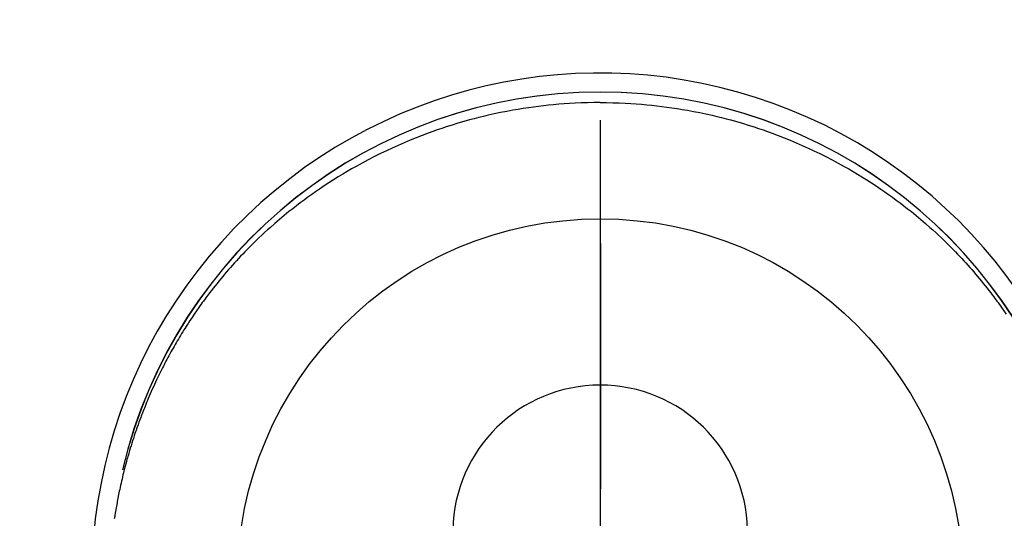
# Model space of a CAD drawing. Extents: x 55896 to 82369, y -13 to 8857.
# Drawn here: x 72981 to 73031, y 7295 to 7320 of the extents above; entities that cross this region are included whole.
import ezdxf

# ---------------------------------------------------------------- set-up
doc = ezdxf.new("R2010")
doc.units = 0
doc.header["$LTSCALE"] = 50
doc.header["$MEASUREMENT"] = 0
doc.linetypes.add('CENTER', pattern=[2, 1.25, -0.25, 0.25, -0.25])
doc.linetypes.add('CENTER2', pattern=[1.125, 0.75, -0.125, 0.125, -0.125])
doc.layers.get('0').update_dxf_attribs({"linetype": 'CONTINUOUS'})
doc.layers.get('DEFPOINTS').update_dxf_attribs({"color": 146, "linetype": 'CONTINUOUS'})
for name, color, linetype in [('150-機器', 8, 'CONTINUOUS'), ('160-文字', 254, 'CONTINUOUS'), ('166-寸法B', 11, 'CONTINUOUS')]:
    doc.layers.add(name, color=color, linetype=linetype)
doc.styles.add('KH001', font='txt')
doc.dimstyles.new('KH1xx030', dxfattribs={"dimscale": 30, "dimtxt": 2, "dimasz": 0.6, "dimexe": 0.3, "dimexo": 1.2, "dimgap": 0.5, "dimtad": 3, "dimdec": 1, "dimdsep": 46, "dimlunit": 6, "dimtxsty": 'KH001', "dimblk": 'DOT', "dimcen": 1, "dimdle": 1, "dimclrd": 256, "dimclre": 256, "dimclrt": 256, "dimadec": 0, "dimazin": 0, "dimtfac": 1, "dimtdec": 1, "dimtix": 1, "dimtmove": 2, "dimatfit": 3, "dimldrblk": 'CLOSEDBLANK', "dimfxl": 1, "dimtolj": 1, "dimtzin": 0, "dimlwd": -1, "dimlwe": -1, "dimarcsym": 0})

# ---------------------------------------------------------------- blocks, each defined once
blk = doc.blocks.new('F402_H')
at = {"layer": '150-機器', "color": 161, "linetype": 'CENTER2'}
blk.add_line((0, 136.026), (0, -355.416), dxfattribs=at)
at = {"layer": '150-機器', "color": 13, "linetype": 'Continuous'}
for points in [[(0.004, 24.427), (-0.317, 24.422), (-0.637, 24.416), (-0.958, 24.407), (-1.278, 24.394), (-1.554, 24.379), (-1.83, 24.361), (-2.106, 24.339), (-2.381, 24.314), (-2.635, 24.289), (-2.888, 24.262), (-3.141, 24.231), (-3.394, 24.199), (-3.657, 24.162), (-3.919, 24.123), (-4.181, 24.08), (-4.443, 24.035), (-4.759, 23.977), (-5.076, 23.914), (-5.391, 23.847), (-5.705, 23.777), (-5.943, 23.721), (-6.18, 23.662), (-6.417, 23.602), (-6.653, 23.539), (-6.952, 23.455), (-7.249, 23.368), (-7.546, 23.278), (-7.842, 23.183), (-8.073, 23.107), (-8.303, 23.029), (-8.532, 22.948), (-8.761, 22.865), (-9.071, 22.749), (-9.379, 22.629), (-9.686, 22.505), (-9.991, 22.377), (-10.294, 22.245), (-10.594, 22.109), (-10.893, 21.969), (-11.191, 21.825), (-11.505, 21.668), (-11.818, 21.507), (-12.128, 21.341), (-12.436, 21.171), (-12.665, 21.04), (-12.893, 20.908), (-13.119, 20.773), (-13.344, 20.635), (-13.586, 20.484), (-13.826, 20.33), (-14.065, 20.174), (-14.301, 20.015), (-14.5, 19.878), (-14.698, 19.739), (-14.894, 19.599), (-15.089, 19.456), (-15.285, 19.311), (-15.478, 19.164), (-15.671, 19.015), (-15.861, 18.864), (-16.102, 18.668), (-16.34, 18.469), (-16.576, 18.267), (-16.809, 18.062), (-16.957, 17.929), (-17.103, 17.796), (-17.249, 17.661), (-17.393, 17.524), (-17.52, 17.403), (-17.646, 17.28), (-17.772, 17.156), (-17.896, 17.031), (-18.004, 16.922), (-18.111, 16.812), (-18.217, 16.701), (-18.323, 16.589), (-18.427, 16.477), (-18.531, 16.365), (-18.634, 16.251), (-18.736, 16.138), (-18.838, 16.023), (-18.939, 15.908), (-19.039, 15.793), (-19.139, 15.676), (-19.237, 15.56), (-19.335, 15.442), (-19.431, 15.324), (-19.528, 15.206), (-19.623, 15.087), (-19.717, 14.967), (-19.811, 14.847), (-19.905, 14.726), (-19.984, 14.622), (-20.062, 14.518), (-20.14, 14.413), (-20.218, 14.308), (-20.279, 14.224), (-20.339, 14.14), (-20.399, 14.056), (-20.459, 13.971), (-20.574, 13.807), (-20.687, 13.641), (-20.8, 13.475), (-20.911, 13.308), (-20.959, 13.235), (-21.006, 13.162), (-21.053, 13.09), (-21.1, 13.016), (-21.159, 12.925), (-21.216, 12.833), (-21.273, 12.741), (-21.33, 12.648), (-21.387, 12.556), (-21.443, 12.463), (-21.498, 12.37), (-21.553, 12.276), (-21.608, 12.183), (-21.662, 12.089), (-21.716, 11.995), (-21.77, 11.901), (-21.823, 11.806), (-21.876, 11.712), (-21.929, 11.617), (-21.981, 11.521), (-22.032, 11.426), (-22.083, 11.331), (-22.134, 11.235), (-22.184, 11.139), (-22.224, 11.062), (-22.264, 10.985), (-22.303, 10.908), (-22.342, 10.83), (-22.41, 10.694), (-22.477, 10.558), (-22.543, 10.422), (-22.608, 10.285), (-22.664, 10.167), (-22.718, 10.049), (-22.772, 9.931), (-22.826, 9.812), (-22.879, 9.693), (-22.931, 9.574), (-22.982, 9.455), (-23.033, 9.335), (-23.075, 9.235), (-23.117, 9.135), (-23.158, 9.034), (-23.198, 8.934), (-23.231, 8.853), (-23.263, 8.773), (-23.294, 8.692), (-23.326, 8.611), (-23.35, 8.55), (-23.373, 8.49), (-23.396, 8.429), (-23.419, 8.368), (-23.465, 8.246), (-23.509, 8.123), (-23.553, 8.001), (-23.597, 7.878), (-23.626, 7.796), (-23.654, 7.714), (-23.682, 7.632), (-23.71, 7.55), (-23.752, 7.426), (-23.792, 7.303), (-23.832, 7.178), (-23.871, 7.054), (-23.91, 6.93), (-23.948, 6.805), (-23.986, 6.681), (-24.023, 6.556), (-24.047, 6.472), (-24.071, 6.388), (-24.095, 6.304), (-24.118, 6.22), (-24.164, 6.053), (-24.209, 5.884), (-24.253, 5.716), (-24.295, 5.547), (-24.321, 5.441), (-24.346, 5.336), (-24.371, 5.23), (-24.396, 5.123), (-24.42, 5.017), (-24.444, 4.911), (-24.468, 4.804), (-24.49, 4.698), (-24.508, 4.612), (-24.526, 4.527), (-24.543, 4.441), (-24.56, 4.355), (-24.569, 4.313), (-24.577, 4.27), (-24.586, 4.228), (-24.594, 4.185), (-24.602, 4.142), (-24.61, 4.099), (-24.618, 4.056), (-24.626, 4.013), (-24.642, 3.927), (-24.657, 3.841), (-24.672, 3.755), (-24.687, 3.669), (-24.701, 3.583), (-24.716, 3.497), (-24.73, 3.411), (-24.744, 3.324), (-24.764, 3.194)], [(0.004, 24.427), (0.324, 24.422), (0.645, 24.416), (0.965, 24.407), (1.285, 24.394), (1.561, 24.379), (1.837, 24.361), (2.113, 24.339), (2.388, 24.314), (2.642, 24.289), (2.896, 24.262), (3.149, 24.231), (3.402, 24.199), (3.664, 24.162), (3.927, 24.123), (4.188, 24.08), (4.45, 24.035), (4.767, 23.977), (5.083, 23.914), (5.398, 23.847), (5.712, 23.777), (5.95, 23.721), (6.187, 23.662), (6.424, 23.602), (6.66, 23.539), (6.959, 23.455), (7.257, 23.368), (7.553, 23.278), (7.849, 23.183), (8.08, 23.107), (8.31, 23.029), (8.54, 22.948), (8.768, 22.865), (9.078, 22.749), (9.386, 22.629), (9.693, 22.505), (9.998, 22.377), (10.301, 22.245), (10.602, 22.109), (10.901, 21.969), (11.198, 21.825), (11.513, 21.668), (11.825, 21.507), (12.136, 21.341), (12.444, 21.171), (12.673, 21.04), (12.9, 20.908), (13.126, 20.773), (13.351, 20.635), (13.593, 20.484), (13.833, 20.33), (14.072, 20.174), (14.309, 20.015), (14.508, 19.878), (14.705, 19.739), (14.902, 19.599), (15.097, 19.456), (15.292, 19.311), (15.486, 19.164), (15.678, 19.015), (15.869, 18.864), (16.109, 18.668), (16.347, 18.469), (16.583, 18.267), (16.816, 18.062), (16.964, 17.929), (17.11, 17.796), (17.256, 17.661), (17.4, 17.524), (17.528, 17.403), (17.654, 17.28), (17.779, 17.156), (17.903, 17.031), (18.011, 16.922), (18.118, 16.812), (18.224, 16.701), (18.33, 16.589), (18.434, 16.477), (18.538, 16.365), (18.641, 16.251), (18.743, 16.138), (18.845, 16.023), (18.946, 15.908), (19.046, 15.793), (19.146, 15.676), (19.244, 15.56), (19.342, 15.442), (19.439, 15.324), (19.535, 15.206), (19.63, 15.087), (19.725, 14.967), (19.819, 14.847), (19.912, 14.726), (19.991, 14.622), (20.07, 14.518), (20.148, 14.413), (20.225, 14.308), (20.286, 14.224), (20.346, 14.14), (20.407, 14.056), (20.466, 13.971), (20.581, 13.807), (20.695, 13.641)]]:
    blk.add_lwpolyline(points, dxfattribs=at)
for centre, radius, start, end in [((0, 0), 25.931, 0, 197.7244), ((0, -0.057), 25.02, 13.3229, 166.6771), ((0.007, -0.057), 25.02, 13.3229, 166.6771), ((0.004, 2.507), 7.514, 1.098, 178.902)]:
    blk.add_arc(centre, radius, start, end, dxfattribs=at)
at = {"layer": 'DEFPOINTS'}
blk.add_circle((0, 0), 18.5, dxfattribs=at)
blk = doc.blocks.new('_ClosedBlank')
at = {"color": 0, "linetype": 'ByBlock', "lineweight": -2}
for p, q in [((-1, 0.1667), (0, 0)), ((-1, 0.1667), (-1, -0.1667)), ((0, 0), (-1, -0.1667))]:
    blk.add_line(p, q, dxfattribs=at)
blk = doc.blocks.new('_Dot')
at = {"color": 0, "linetype": 'ByBlock', "lineweight": -2}
blk.add_line((-0.5, 0), (-1, 0), dxfattribs=at)
at = {"color": 0, "linetype": 'ByBlock', "const_width": 0.5}
blk.add_lwpolyline([(-0.25, 0, 1), (0.25, 0, 1)], format="xyb", close=True, dxfattribs=at)

msp = doc.modelspace()

# ---------------------------------------------------------------- linework, layer by layer
at = {"layer": '166-寸法B', "linetype": 'CENTER'}
msp.add_line((73010.285, 7384.01), (73010.285, 7225.347), dxfattribs=at)

# ---------------------------------------------------------------- block references
at = {"layer": '150-機器'}
msp.add_blockref('F402_H', (73010.27, 7291.777), dxfattribs=at)

# ---------------------------------------------------------------- leaders
at = {"layer": '160-文字', "annotation_type": 0, "has_hookline": 1, "hookline_direction": 0}
for points, text_width in [([(72204.217, 7312.596), (73416.957, 5473.485), (73434.957, 5473.485)], 1240.203), ([(72473.887, 7306.608), (73783.802, 5979.917), (73801.802, 5979.917)], 1630.051), ([(72891.044, 7299.721), (74009.395, 6251.253), (74027.395, 6251.253)], 963.959)]:
    msp.add_leader(points, dimstyle='KH1xx030', override={"dimgap": 0.5, "dimtad": 1}, dxfattribs=dict(at, text_width=text_width))

doc.saveas('drawing.dxf')
